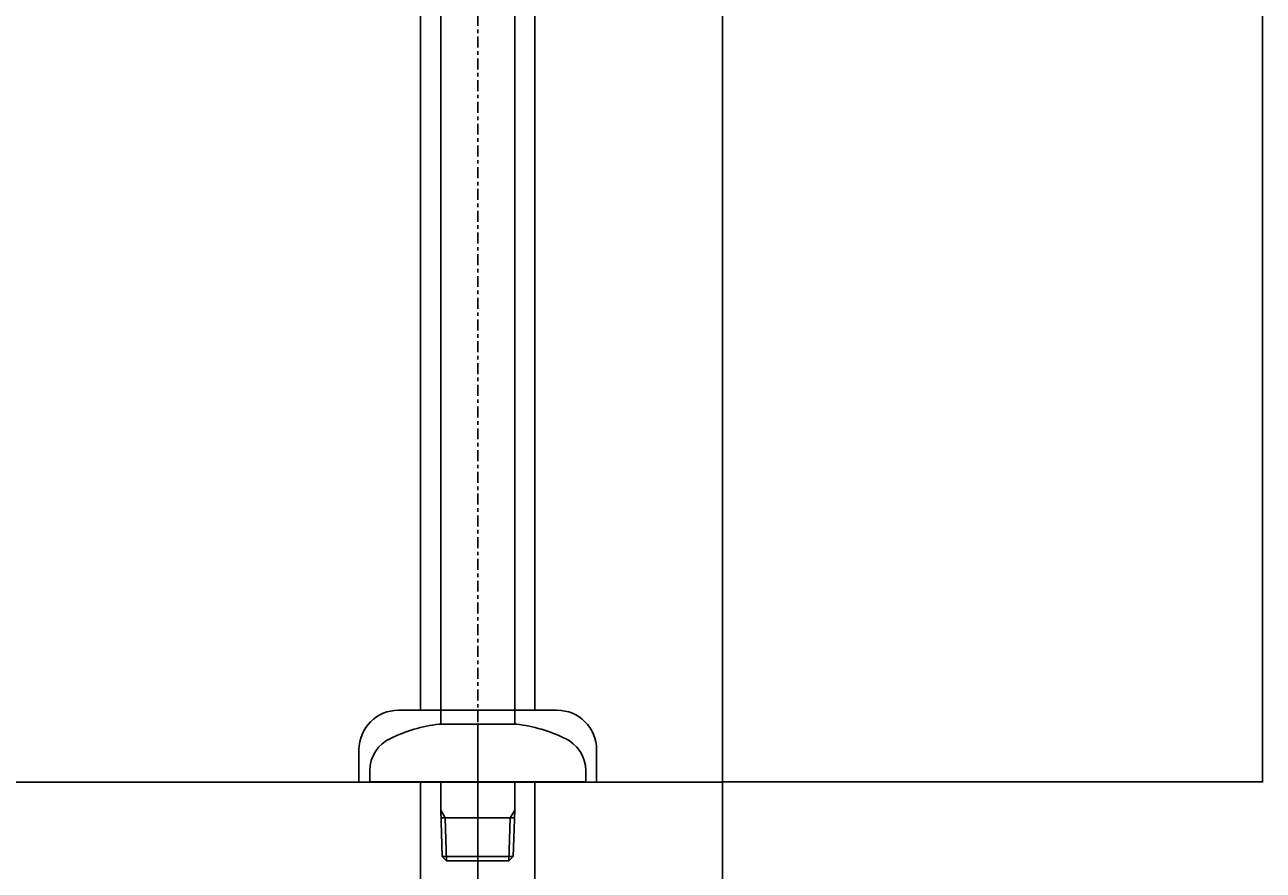
# Model space of a CAD drawing. Extents: x 784 to 1833, y -1199 to -921.
# Drawn here: x 935 to 970, y -1149 to -1126 of the extents above; entities that cross this region are included whole.
import ezdxf

# ---------------------------------------------------------------- set-up
doc = ezdxf.new("R2010")
doc.units = 0
doc.header["$PDMODE"] = 1
doc.header["$PDSIZE"] = -2
doc.linetypes.add('ISO-10______', pattern=[4.699, 3.048, -0.762, 0.127, -0.762])
doc.layers.get('DEFPOINTS').update_dxf_attribs({"linetype": 'CONTINUOUS'})
for name, color, linetype in [('0_03____', 7, 'CONTINUOUS'), ('0_05__', 7, 'CONTINUOUS'), ('0_18__', 7, 'CONTINUOUS'), ('0_25___', 7, 'CONTINUOUS'), ('__-1', 7, 'CONTINUOUS'), ('__-2', 7, 'CONTINUOUS')]:
    doc.layers.add(name, color=color, linetype=linetype)
doc.styles.get("Standard").update_dxf_attribs({"font": 'txt', "bigfont": 'BIGFONT.SHX'})
doc.dimstyles.get("Standard").update_dxf_attribs({"dimtxt": 0.18, "dimasz": 0.18, "dimexe": 0.18, "dimexo": 0.0625, "dimgap": 0.09, "dimtad": 0, "dimtih": 1, "dimtoh": 1, "dimzin": 0, "dimcen": 0.09, "dimazin": 3, "dimtfac": 1, "dimtofl": 0, "dimtmove": 0, "dimatfit": 3})

# ---------------------------------------------------------------- blocks, each defined once
blk = doc.blocks.new('____-12')
at = {"layer": '0_25___'}
for q in [(-400.22, 4514.46), (-740.43, 3454.88)]:
    blk.add_line((-400.22, 3454.88), q, dxfattribs=at)
blk = doc.blocks.new('_1_10______2D')
at = {"layer": '0_05__', "color": 7}
blk.add_blockref('____-12', (0, 0), dxfattribs=at)
blk = doc.blocks.new('____-41')
at = {"layer": '0_18__', "color": 7, "linetype": 'CONTINUOUS'}
for p, q in [((-478.47, 3822), (-478.47, 3531.06)), ((-457.97, 3822), (-457.97, 3531.06)), ((-478.47, 3531.06), (-478.47, 3471)), ((-457.97, 3531.06), (-457.97, 3471)), ((-478.97, 3471), (-468.22, 3471)), ((-468.22, 3471), (-457.47, 3471)), ((-498.22, 3458), (-498.22, 3455)), ((-438.22, 3458), (-438.22, 3455)), ((-498.22, 3455), (-438.22, 3455)), ((-478.47, 3455), (-478.47, 3447.13)), ((-457.97, 3455), (-457.97, 3447.13)), ((-478.47, 3447.13), (-477.24, 3445)), ((-478.07, 3434.2), (-478.47, 3447.13)), ((-457.97, 3447.13), (-459.2, 3445)), ((-458.37, 3434.2), (-457.97, 3447.13)), ((-458.04, 3445), (-478.4, 3445)), ((-476.87, 3433), (-477.24, 3445)), ((-459.57, 3433), (-459.2, 3445)), ((-478.07, 3434.2), (-458.37, 3434.2)), ((-476.87, 3433), (-478.07, 3434.2)), ((-459.57, 3433), (-458.37, 3434.2)), ((-459.57, 3433), (-476.87, 3433))]:
    blk.add_line(p, q, dxfattribs=at)
for centre, radius, start, end in [((-473.24, 3426.37), 45, 97.3101, 115.3331), ((-463.2, 3426.37), 45, 64.6668, 82.6898), ((-488.22, 3458), 10, 114.1909, 179.9999), ((-448.22, 3458), 10, 360, 65.8091)]:
    blk.add_arc(centre, radius, start, end, dxfattribs=at)
blk = doc.blocks.new('____-49')
at = {"layer": '0_03____', "color": 7}
blk.add_blockref('____-41', (0, 0), dxfattribs=at)
blk = doc.blocks.new('_1_10____2D')
at = {"layer": '0_05__', "color": 7}
blk.add_blockref('____-49', (0, 0), dxfattribs=at)
blk = doc.blocks.new('____-50')
at = {"layer": '0_03____', "linetype": 'ISO-10______'}
blk.add_line((-468.22, 3423.15), (-468.22, 3683.17), dxfattribs=at)
at = {"layer": '0_18__'}
for p, q in [((-484.1, 3683.17), (-484.1, 3544.28)), ((-452.35, 3683.17), (-452.35, 3544.28)), ((-484.1, 3544.28), (-484.1, 3474.88)), ((-452.35, 3544.28), (-452.35, 3474.88)), ((-446.22, 3474.88), (-490.22, 3474.88)), ((-501.22, 3463.87), (-501.22, 3454.88)), ((-435.22, 3463.87), (-435.22, 3454.88)), ((-435.22, 3454.88), (-501.22, 3454.88)), ((-484.1, 3454.88), (-484.1, 3424.88)), ((-452.35, 3454.88), (-452.35, 3424.88))]:
    blk.add_line(p, q, dxfattribs=at)
for centre, start, end in [((-490.22, 3463.87), 90, 180), ((-446.22, 3463.87), 0, 90)]:
    blk.add_arc(centre, 11, start, end, dxfattribs=at)
blk = doc.blocks.new('____-54')
at = {"layer": '0_03____', "color": 7}
blk.add_blockref('____-50', (0, 0), dxfattribs=at)
blk = doc.blocks.new('____-59')
at = {"layer": '0_03____', "color": 7}
blk.add_blockref('____-54', (0, 0), dxfattribs=at)
blk = doc.blocks.new('_1_10_______2D-1')
at = {"layer": '0_05__', "color": 7}
blk.add_blockref('____-59', (0, 0), dxfattribs=at)
blk = doc.blocks.new('___-4')
at = {"layer": '__-2', "color": 0}
for p, q in [((-468.22, 3470.94), (-468.22, 3254.82)), ((-400.22, 3454.94), (-400.22, 3254.82)), ((-468.04, 3255), (-434.84, 3255)), ((-400.4, 3255), (-433.6, 3255))]:
    blk.add_line(p, q, dxfattribs=at)
for points in [[(-468.04, 3255.03), (-468.04, 3254.97), (-468.22, 3255)], [(-400.4, 3254.97), (-400.4, 3255.03), (-400.22, 3255)]]:
    blk.add_solid(points, dxfattribs=at)
at = {"layer": 'DEFPOINTS', "color": 0}
for p in [(-468.22, 3471), (-400.22, 3455), (-400.22, 3255)]:
    blk.add_point(p, dxfattribs=at)
at = {"layer": '__-2', "color": 0, "linetype": 'CONTINUOUS'}
blk.add_text('68.0000', height=0.18, dxfattribs=at).set_placement((-434.78, 3254.91))
blk = doc.blocks.new('___-5')
at = {"layer": '__-2', "color": 0}
for p, q in [((-400.16, 4255), (-250.04, 4255)), ((-250.22, 4254.82), (-250.22, 3855.18)), ((-250.22, 3455.18), (-250.22, 3854.82)), ((-400.16, 3455), (-250.04, 3455))]:
    blk.add_line(p, q, dxfattribs=at)
for points in [[(-250.19, 4254.82), (-250.25, 4254.82), (-250.22, 4255)], [(-250.25, 3455.18), (-250.19, 3455.18), (-250.22, 3455)]]:
    blk.add_solid(points, dxfattribs=at)
at = {"layer": 'DEFPOINTS', "color": 0}
for p in [(-400.22, 4255), (-250.22, 4255), (-400.22, 3455)]:
    blk.add_point(p, dxfattribs=at)
at = {"layer": '__-2', "color": 0, "linetype": 'CONTINUOUS'}
blk.add_text('800.0000', height=0.18, dxfattribs=at).set_placement((-250.86, 3854.91))
blk = doc.blocks.new('_1_10___2D')
at = {"layer": '__-2'}
dim = blk.add_linear_dim(base=(-250.22, 4255), p1=(-400.22, 3455), p2=(-400.22, 4255), angle=270, dimstyle='STANDARD', dxfattribs=at)
dim.commit()
dim.dimension.update_dxf_attribs({"geometry": '___-5', "text_midpoint": (-250.22, 3855)})
dim = blk.add_linear_dim(base=(-400.22, 3255), p1=(-468.22, 3471), p2=(-400.22, 3455), dimstyle='STANDARD', dxfattribs=at)
dim.commit()
dim.dimension.update_dxf_attribs({"geometry": '___-4', "text_midpoint": (-434.22, 3255)})

msp = doc.modelspace()

# ---------------------------------------------------------------- block references
at = {"layer": '__-1', "xscale": 0.1, "yscale": 0.1, "zscale": 0.1}
for name in ['_1_10___2D', '_1_10______2D', '_1_10____2D', '_1_10_______2D-1']:
    msp.add_blockref(name, (994.809, -1492.167), dxfattribs=at)

doc.saveas('drawing.dxf')
